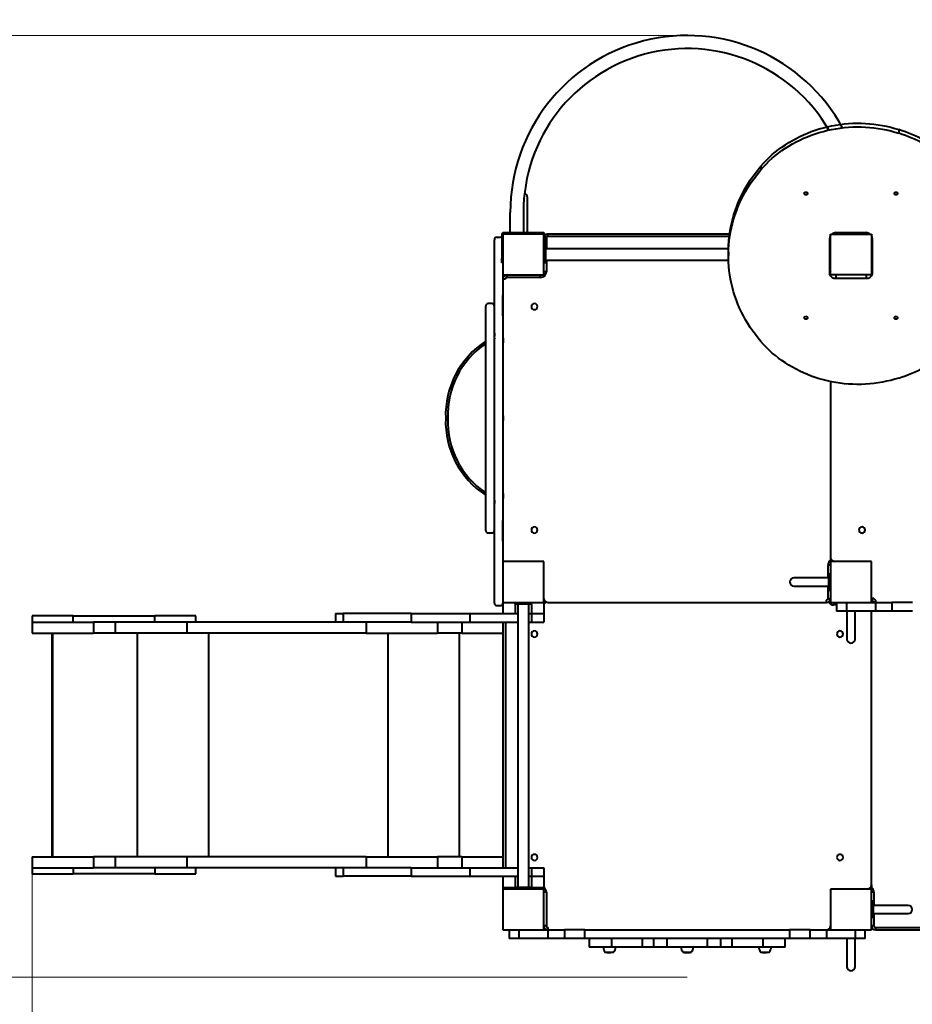
# Model space of a CAD drawing. Units: millimetres. Extents: x -594 to 12038, y -55 to 6611.
# Drawn here: x 2662 to 4842, y 2744 to 5150 of the extents above; entities that cross this region are included whole.
import ezdxf

# ---------------------------------------------------------------- set-up
doc = ezdxf.new("R2010")
doc.units = ezdxf.units.MM
doc.layers.add('DiKom', color=7, linetype='Continuous')
doc.styles.add('style1', font='arialbd.ttf', dxfattribs={"width": 0.8})
doc.dimstyles.new('1-50', dxfattribs={"dimtxt": 600, "dimasz": 300, "dimexe": 100, "dimexo": 0, "dimgap": 300, "dimtad": 1, "dimtxsty": 'style1', "dimcen": 200, "dimclrd": 7, "dimclre": 7, "dimclrt": 7, "dimadec": 1, "dimazin": 2, "dimtfac": 1, "dimtmove": 0, "dimatfit": 2, "dimfxl": 0, "dimlwd": 25, "dimlwe": 18, "dimarcsym": 0})

# ---------------------------------------------------------------- blocks, each defined once
blk = doc.blocks.new('*D0')
at = {"layer": 'Defpoints', "color": 0, "transparency": 16777216}
for p in [(7492.2, 3719.2), (2692.2, 3063.1), (7492.2, 1514.8)]:
    blk.add_point(p, dxfattribs=at)
at = {"layer": 'DiKom', "color": 7, "lineweight": 18, "transparency": 16777216}
for p, q in [((7492.2, 3719.2), (7492.2, 1414.8)), ((2692.2, 3063.1), (2692.2, 1414.8))]:
    blk.add_line(p, q, dxfattribs=at)
at = {"layer": 'DiKom', "color": 7, "lineweight": 25, "transparency": 16777216}
blk.add_line((2992.2, 1514.8), (7192.2, 1514.8), dxfattribs=at)
at = {"layer": 'DiKom', "color": 7, "transparency": 16777216}
for points in [[(2992.2, 1564.8), (2992.2, 1464.8), (2692.2, 1514.8)], [(7192.2, 1564.8), (7192.2, 1464.8), (7492.2, 1514.8)]]:
    blk.add_solid(points, dxfattribs=at)
at = {"layer": 'DiKom', "color": 7, "transparency": 16777216, "insert": (4936.7, 2121.3), "char_height": 600, "attachment_point": 5, "style": 'style1'}
blk.add_mtext('4800', dxfattribs=at)
blk = doc.blocks.new('*D1')
at = {"layer": 'Defpoints', "color": 0, "transparency": 16777216}
for p in [(4292.2, 5111.1), (2414.6, 2811.1), (4292.2, 2811.1)]:
    blk.add_point(p, dxfattribs=at)
at = {"layer": 'DiKom', "color": 7, "lineweight": 18, "transparency": 16777216}
for p, q in [((4292.2, 5111.1), (2314.6, 5111.1)), ((4292.2, 2811.1), (2314.6, 2811.1))]:
    blk.add_line(p, q, dxfattribs=at)
at = {"layer": 'DiKom', "color": 7, "lineweight": 25, "transparency": 16777216}
blk.add_line((2414.6, 4811.1), (2414.6, 3111.1), dxfattribs=at)
at = {"layer": 'DiKom', "color": 7, "transparency": 16777216}
for points in [[(2364.6, 4811.1), (2464.6, 4811.1), (2414.6, 5111.1)], [(2364.6, 3111.1), (2464.6, 3111.1), (2414.6, 2811.1)]]:
    blk.add_solid(points, dxfattribs=at)
at = {"layer": 'DiKom', "color": 7, "transparency": 16777216, "insert": (1808.3, 3961.1), "char_height": 600, "attachment_point": 5, "rotation": 90, "style": 'style1'}
blk.add_mtext('2300', dxfattribs=at)
blk = doc.blocks.new('*D2')
at = {"layer": 'Defpoints', "color": 0, "transparency": 16777216}
for p in [(9492.2, 3405.1), (692.2, 2311.1), (9492.2, 45)]:
    blk.add_point(p, dxfattribs=at)
at = {"layer": 'DiKom', "color": 7, "lineweight": 18, "transparency": 16777216}
for p, q in [((9492.2, 3405.1), (9492.2, -55)), ((692.2, 2311.1), (692.2, -55))]:
    blk.add_line(p, q, dxfattribs=at)
at = {"layer": 'DiKom', "color": 7, "lineweight": 25, "transparency": 16777216}
blk.add_line((992.2, 45), (9192.2, 45), dxfattribs=at)
at = {"layer": 'DiKom', "color": 7, "transparency": 16777216}
for points in [[(992.2, 95), (992.2, -5), (692.2, 45)], [(9192.2, 95), (9192.2, -5), (9492.2, 45)]]:
    blk.add_solid(points, dxfattribs=at)
at = {"layer": 'DiKom', "color": 7, "transparency": 16777216, "insert": (4960.6, 651.5), "char_height": 600, "attachment_point": 5, "style": 'style1'}
blk.add_mtext('8800', dxfattribs=at)
blk = doc.blocks.new('*D3')
at = {"layer": 'Defpoints', "color": 0, "transparency": 16777216}
for p in [(406.5, 6611.1), (4292.2, 6611.1), (1692.2, 1311.1)]:
    blk.add_point(p, dxfattribs=at)
at = {"layer": 'DiKom', "color": 7, "lineweight": 18, "transparency": 16777216}
for p, q in [((4292.2, 6611.1), (306.5, 6611.1)), ((1692.2, 1311.1), (306.5, 1311.1))]:
    blk.add_line(p, q, dxfattribs=at)
at = {"layer": 'DiKom', "color": 7, "lineweight": 25, "transparency": 16777216}
blk.add_line((406.5, 1611.1), (406.5, 6311.1), dxfattribs=at)
at = {"layer": 'DiKom', "color": 7, "transparency": 16777216}
for points in [[(356.5, 6311.1), (456.5, 6311.1), (406.5, 6611.1)], [(356.5, 1611.1), (456.5, 1611.1), (406.5, 1311.1)]]:
    blk.add_solid(points, dxfattribs=at)
at = {"layer": 'DiKom', "color": 7, "transparency": 16777216, "insert": (-199.8, 3961.1), "char_height": 600, "attachment_point": 5, "rotation": 90, "style": 'style1'}
blk.add_mtext('5300', dxfattribs=at)

msp = doc.modelspace()

# ---------------------------------------------------------------- linework, layer by layer
at = {"layer": 'DiKom', "color": 7, "linetype": 'Continuous', "lineweight": 40}
for p, q in [((4808.93, 4881.292), (4808.93, 4872.412)), ((4472.262, 4792.14), (4472.262, 4783.26)), ((3902.154, 4630.134), (3902.154, 4715.634)), ((3860.154, 4629.134), (3860.154, 4679.134)), ((3892.154, 4679.134), (3892.154, 4629.134)), ((3827.154, 4618.38), (3836.154, 4618.38)), ((3839.154, 4624.134), (3839.154, 4566.134)), ((3842.154, 4626.134), (3842.154, 4526.134)), ((3942.154, 4626.134), (3842.154, 4626.134)), ((3940.154, 4629.134), (3844.154, 4629.134)), ((3892.154, 4630.134), (3912.154, 4630.134)), ((3912.154, 4630.134), (3912.154, 4629.134)), ((3942.154, 4526.134), (3942.154, 4626.134)), ((3945.154, 4566.134), (3945.154, 4624.134)), ((4397.231, 4626.134), (3952.154, 4626.134)), ((3952.154, 4620.134), (3952.154, 4626.134)), ((4396.218, 4620.134), (3952.154, 4620.134)), ((4642.154, 4526.134), (4642.154, 4626.134)), ((4642.154, 4626.134), (4742.154, 4626.134)), ((4655.154, 4629.554), (4729.154, 4629.554)), ((4742.154, 4626.134), (4742.154, 4526.134)), ((3821.154, 4408.634), (3821.154, 4612.38)), ((3842.154, 4612.38), (3842.154, 4476.134)), ((3948.154, 4616.134), (3945.154, 4616.134)), ((3946.154, 4596.134), (3945.154, 4596.134)), ((3946.154, 4596.134), (3946.154, 4556.134)), ((3948.154, 4616.134), (3948.154, 4589.634)), ((4640.154, 4530.847), (4640.154, 4615.961)), ((4744.154, 4615.961), (4744.154, 4530.847)), ((4393.098, 4589.634), (3946.154, 4589.634)), ((4392.665, 4582.284), (4392.665, 4573.404)), ((3839.154, 4566.134), (3842.154, 4566.134)), ((3839.154, 4556.134), (3839.154, 4566.134)), ((3842.154, 4556.134), (3839.154, 4556.134)), ((3942.154, 4566.134), (3945.154, 4566.134)), ((3945.154, 4556.134), (3942.154, 4556.134)), ((3945.154, 4566.134), (3945.154, 4556.134)), ((3946.154, 4556.134), (3945.154, 4556.134)), ((3946.154, 4562.634), (4392.897, 4562.634)), ((3948.154, 4562.634), (3948.154, 4534.134)), ((3842.154, 4526.134), (3842.154, 4516.134)), ((3842.154, 4526.134), (3942.154, 4526.134)), ((3852.154, 4520.134), (3852.154, 4526.134)), ((3934.154, 4520.134), (3934.154, 4526.134)), ((3948.154, 4534.134), (3942.154, 4534.134)), ((4742.154, 4526.134), (4642.154, 4526.134)), ((4655.154, 4526.134), (4655.154, 4517.254)), ((4729.154, 4526.134), (4729.154, 4517.254)), ((3821.154, 4476.134), (3821.154, 4520.134)), ((3842.154, 4516.134), (3842.154, 4476.134)), ((3848.154, 4516.134), (3842.154, 4516.134)), ((3934.154, 4520.134), (3852.154, 4520.134)), ((4729.154, 4517.254), (4655.154, 4517.254)), ((3821.154, 4421.134), (3821.154, 4476.134)), ((3842.154, 4426.134), (3842.154, 4476.134)), ((3842.154, 4476.134), (3842.154, 4421.134)), ((3800.154, 3993.992), (3800.154, 4450.134)), ((3815.154, 4456.134), (3806.154, 4456.134)), ((3821.154, 4384.134), (3821.154, 4450.134)), ((3842.154, 4426.134), (3842.154, 3926.134)), ((3821.154, 4375.134), (3821.154, 4421.134)), ((3842.154, 4421.134), (3842.154, 4375.134)), ((3800.154, 4368.018), (3800.154, 4384.134)), ((3821.154, 4384.134), (3821.154, 4376.382)), ((3821.154, 4356.134), (3821.154, 4375.134)), ((3821.154, 4316.134), (3821.154, 4356.134)), ((3842.154, 4375.134), (3842.154, 4356.134)), ((3842.486, 4373.634), (3842.154, 4373.634)), ((3842.154, 4358.634), (3842.486, 4358.634)), ((3842.154, 4356.134), (3842.154, 4316.134)), ((3842.486, 4358.634), (3842.486, 4373.634)), ((3821.154, 4297.134), (3821.154, 4316.134)), ((3842.154, 4316.134), (3842.154, 4297.134)), ((3821.154, 4251.134), (3821.154, 4297.134)), ((3842.154, 4297.134), (3842.154, 4251.134)), ((4642.154, 4265.668), (4642.154, 3836.134)), ((3821.154, 4101.134), (3821.154, 4251.134)), ((3842.154, 4251.134), (3842.154, 4101.134)), ((3842.486, 4183.634), (3842.154, 4183.634)), ((3842.154, 4168.634), (3842.486, 4168.634)), ((3842.486, 4168.634), (3842.486, 4183.634)), ((3821.154, 4055.134), (3821.154, 4101.134)), ((3842.154, 4101.134), (3842.154, 4055.134)), ((3821.154, 4036.134), (3821.154, 4055.134)), ((3842.154, 4055.134), (3842.154, 4036.134)), ((3821.154, 3996.134), (3821.154, 4036.134)), ((3842.154, 4036.134), (3842.154, 3996.134)), ((3800.154, 3968.134), (3800.154, 3993.992)), ((3821.154, 3977.134), (3821.154, 3996.134)), ((3842.154, 3996.134), (3842.154, 3977.134)), ((3842.486, 3993.634), (3842.154, 3993.634)), ((3842.486, 3978.634), (3842.486, 3993.634)), ((3821.154, 3931.134), (3821.154, 3977.134)), ((3821.154, 3975.885), (3821.154, 3968.134)), ((3842.154, 3978.634), (3842.486, 3978.634)), ((3842.154, 3977.134), (3842.154, 3931.134)), ((3800.154, 3902.134), (3800.154, 3968.134)), ((3821.154, 3902.134), (3821.154, 3968.134)), ((3821.154, 3846.134), (3821.154, 3943.634)), ((3821.154, 3876.134), (3821.154, 3931.134)), ((3842.154, 3931.134), (3842.154, 3876.134)), ((3842.154, 3876.134), (3842.154, 3926.134)), ((3806.154, 3896.134), (3815.154, 3896.134)), ((3821.154, 3724.38), (3821.154, 3876.134)), ((3842.154, 3876.134), (3842.154, 3836.134)), ((3842.154, 3876.134), (3842.154, 3724.38)), ((3842.154, 3836.134), (3842.154, 3826.134)), ((3842.154, 3826.134), (3842.154, 3726.134)), ((3942.154, 3826.134), (3842.154, 3826.134)), ((3942.154, 3726.134), (3942.154, 3826.134)), ((4642.154, 3836.134), (4642.154, 3826.134)), ((4642.154, 3826.134), (4642.154, 3726.134)), ((4742.154, 3826.134), (4642.154, 3826.134)), ((4742.154, 3726.134), (4742.154, 3826.134)), ((4636.154, 3818.134), (4642.154, 3818.134)), ((4636.154, 3786.134), (4636.154, 3818.134)), ((4638.154, 3786.134), (4552.654, 3786.134)), ((4638.154, 3756.134), (4638.154, 3796.134)), ((4638.154, 3796.134), (4642.154, 3796.134)), ((4552.654, 3766.134), (4638.154, 3766.134)), ((4636.154, 3736.134), (4636.154, 3766.134)), ((4638.154, 3756.134), (4642.154, 3756.134)), ((3942.356, 3734.134), (3942.154, 3734.134)), ((4632.154, 3726.134), (4632.154, 3732.134)), ((4636.154, 3736.134), (4642.154, 3736.134)), ((4641.952, 3734.134), (4642.154, 3734.134)), ((4748.154, 3736.134), (4742.154, 3736.134)), ((4742.356, 3734.134), (4742.154, 3734.134)), ((4752.154, 3732.134), (4752.154, 3726.134)), ((3827.154, 3718.38), (3836.154, 3718.38)), ((3842.145, 3726.134), (3842.145, 3699.134)), ((3842.145, 3726.134), (3842.154, 3726.134)), ((3842.154, 3726.134), (3942.154, 3726.134)), ((3872.144, 3726.134), (3872.144, 3699.134)), ((3872.154, 3722.134), (3872.154, 3726.134)), ((3912.154, 3722.134), (3872.154, 3722.134)), ((3878.654, 3722.134), (3878.654, 3030.134)), ((3905.654, 3030.134), (3905.654, 3722.134)), ((3912.141, 3722.134), (3912.141, 3699.134)), ((3912.154, 3722.134), (3912.154, 3726.134)), ((3942.142, 3726.134), (3942.142, 3699.134)), ((3942.154, 3726.134), (3942.154, 3699.134)), ((3952.154, 3726.134), (4632.154, 3726.134)), ((4642.154, 3726.134), (4742.154, 3726.134)), ((4650.154, 3720.134), (4650.154, 3726.134)), ((4657.154, 3720.134), (4650.154, 3720.134)), ((4657.154, 3726.134), (4657.154, 3705.134)), ((4682.154, 3705.134), (4657.154, 3705.134)), ((4682.154, 3705.134), (4682.154, 3726.134)), ((4682.154, 3705.134), (4682.154, 3636.634)), ((4752.154, 3705.134), (4682.154, 3705.134)), ((4702.154, 3636.634), (4702.154, 3705.134)), ((4742.154, 3726.134), (4752.154, 3726.134)), ((4742.154, 3036.134), (4742.154, 3705.134)), ((4752.154, 3726.134), (4752.154, 3705.134)), ((4752.154, 3726.134), (4792.154, 3726.134)), ((4792.154, 3705.134), (4752.154, 3705.134)), ((4792.154, 3726.134), (4792.154, 3705.134)), ((4842.154, 3726.134), (4792.154, 3726.134)), ((4842.154, 3705.134), (4792.154, 3705.134)), ((2692.154, 3693.134), (2692.154, 3678.134)), ((2792.154, 3693.134), (2692.154, 3693.134)), ((2792.154, 3678.134), (2792.154, 3693.134)), ((2792.154, 3693.134), (2992.154, 3693.134)), ((2992.154, 3678.134), (2992.154, 3693.134)), ((3092.154, 3693.134), (2992.154, 3693.134)), ((3092.154, 3678.134), (3092.154, 3693.134)), ((3433.247, 3699.134), (3433.247, 3678.134)), ((3433.247, 3699.134), (3452.108, 3699.134)), ((3452.108, 3699.134), (3452.108, 3678.134)), ((3618.242, 3699.134), (3452.108, 3699.134)), ((3618.242, 3699.134), (3618.242, 3678.134)), ((3618.242, 3699.134), (3760.991, 3699.134)), ((3760.991, 3699.134), (3760.991, 3678.134)), ((3760.991, 3699.134), (3878.654, 3699.134)), ((3905.654, 3699.134), (3912.142, 3699.134)), ((3912.141, 3699.134), (3942.142, 3699.134)), ((3912.142, 3699.134), (3912.142, 3678.134)), ((3912.142, 3699.134), (3942.142, 3699.134)), ((3942.142, 3699.134), (3942.142, 3678.134)), ((3942.142, 3699.134), (3942.154, 3699.134)), ((3942.154, 3699.134), (3942.142, 3699.134)), ((3942.154, 3699.134), (3942.154, 3678.134)), ((2692.154, 3678.134), (2692.154, 3651.134)), ((2692.154, 3678.134), (2842.154, 3678.134)), ((2842.154, 3678.134), (2842.154, 3651.134)), ((2895.302, 3678.134), (2842.154, 3678.134)), ((2895.302, 3678.134), (2895.302, 3651.134)), ((3069.767, 3678.134), (2895.302, 3678.134)), ((3069.767, 3678.134), (3069.767, 3651.134)), ((3458.903, 3678.134), (3069.767, 3678.134)), ((3618.242, 3678.134), (3458.903, 3678.134)), ((3507.74, 3678.134), (3507.74, 3651.134)), ((3618.242, 3678.134), (3760.991, 3678.134)), ((3682.205, 3678.134), (3682.205, 3651.134)), ((3742.154, 3678.134), (3742.154, 3651.134)), ((3760.991, 3678.134), (3878.654, 3678.134)), ((3842.154, 3678.134), (3842.154, 3651.134)), ((3848.154, 3678.134), (3848.154, 3078.134)), ((3905.654, 3678.134), (3912.142, 3678.134)), ((3912.142, 3678.134), (3942.142, 3678.134)), ((3942.142, 3678.134), (3942.154, 3678.134)), ((2692.154, 3651.134), (2842.154, 3651.134)), ((2740.154, 3651.134), (2740.154, 3105.134)), ((2742.154, 3651.134), (2742.154, 3105.134)), ((2895.302, 3651.134), (2842.154, 3651.134)), ((3069.767, 3651.134), (2895.302, 3651.134)), ((2948.703, 3651.134), (2948.703, 3105.134)), ((3507.74, 3651.134), (3069.767, 3651.134)), ((3123.168, 3651.134), (3123.168, 3105.134)), ((3507.74, 3651.134), (3682.205, 3651.134)), ((3561.141, 3651.134), (3561.141, 3105.134)), ((3742.154, 3651.134), (3682.205, 3651.134)), ((3735.606, 3651.134), (3735.606, 3105.134)), ((3742.154, 3651.134), (3842.154, 3651.134)), ((3842.154, 3651.134), (3842.154, 3105.134)), ((2692.154, 3105.134), (2692.154, 3078.134)), ((2692.154, 3105.134), (2842.154, 3105.134)), ((2842.154, 3105.134), (2842.154, 3078.134)), ((2895.302, 3105.134), (2842.154, 3105.134)), ((2895.302, 3105.134), (2895.302, 3078.134)), ((3069.767, 3105.134), (2895.302, 3105.134)), ((3069.767, 3105.134), (3069.767, 3078.134)), ((3507.74, 3105.134), (3069.767, 3105.134)), ((3507.74, 3105.134), (3507.74, 3078.134)), ((3507.74, 3105.134), (3682.205, 3105.134)), ((3682.205, 3105.134), (3682.205, 3078.134)), ((3742.154, 3105.134), (3682.205, 3105.134)), ((3742.154, 3105.134), (3742.154, 3078.134)), ((3742.154, 3105.134), (3842.154, 3105.134)), ((3842.154, 3105.134), (3842.154, 3078.134)), ((2692.154, 3078.134), (2692.154, 3063.134)), ((2692.154, 3078.134), (2842.154, 3078.134)), ((2692.154, 3063.134), (2792.154, 3063.134)), ((2792.154, 3078.134), (2792.154, 3063.134)), ((2992.154, 3063.134), (2792.154, 3063.134)), ((2895.302, 3078.134), (2842.154, 3078.134)), ((3069.767, 3078.134), (2895.302, 3078.134)), ((2992.154, 3078.134), (2992.154, 3063.134)), ((2992.154, 3063.134), (3092.154, 3063.134)), ((3458.903, 3078.134), (3069.767, 3078.134)), ((3092.154, 3063.134), (3092.154, 3078.134)), ((3433.247, 3078.134), (3433.247, 3057.134)), ((3433.247, 3057.134), (3452.108, 3057.134)), ((3452.108, 3078.134), (3452.108, 3057.134)), ((3618.242, 3057.134), (3452.108, 3057.134)), ((3618.242, 3078.134), (3458.903, 3078.134)), ((3618.242, 3078.134), (3618.242, 3057.134)), ((3618.242, 3078.134), (3760.991, 3078.134)), ((3618.242, 3057.134), (3760.991, 3057.134)), ((3760.991, 3078.134), (3760.991, 3057.134)), ((3760.991, 3078.134), (3878.654, 3078.134)), ((3760.991, 3057.134), (3878.654, 3057.134)), ((3842.135, 3057.134), (3842.135, 3030.134)), ((3872.131, 3057.134), (3872.131, 3030.134)), ((3905.654, 3078.134), (3912.142, 3078.134)), ((3905.654, 3057.134), (3912.142, 3057.134)), ((3912.141, 3057.134), (3912.141, 3030.134)), ((3912.141, 3057.134), (3942.142, 3057.134)), ((3912.142, 3078.134), (3912.142, 3057.134)), ((3912.142, 3078.134), (3942.142, 3078.134)), ((3912.142, 3057.134), (3942.142, 3057.134)), ((3942.142, 3078.134), (3942.142, 3057.134)), ((3942.142, 3078.134), (3942.154, 3078.134)), ((3942.142, 3057.134), (3942.154, 3057.134)), ((3942.142, 3057.134), (3942.142, 3030.134)), ((3942.154, 3057.134), (3942.142, 3057.134)), ((3942.154, 3078.134), (3942.154, 3057.134)), ((3942.154, 3057.134), (3942.154, 3030.134)), ((4742.154, 3036.134), (4742.154, 3026.134)), ((3842.135, 3030.134), (3872.131, 3030.134)), ((3842.154, 3030.134), (3842.154, 3026.134)), ((3942.154, 3026.134), (3842.154, 3026.134)), ((3842.154, 3026.134), (3842.154, 2926.134)), ((3852.154, 3030.134), (3852.154, 3026.134)), ((3872.154, 3030.134), (3872.131, 3030.134)), ((3872.154, 3026.134), (3872.154, 3030.134)), ((3912.154, 3030.134), (3872.154, 3030.134)), ((3912.141, 3030.134), (3942.142, 3030.134)), ((3912.154, 3026.134), (3912.154, 3030.134)), ((3934.154, 3030.134), (3934.154, 3026.134)), ((3942.154, 3030.134), (3942.142, 3030.134)), ((3942.154, 2926.134), (3942.154, 3026.134)), ((3948.154, 3018.134), (3942.154, 3018.134)), ((3948.154, 3018.134), (3948.154, 2936.134)), ((4742.154, 3026.134), (4642.154, 3026.134)), ((4642.154, 3026.134), (4642.154, 2926.134)), ((4742.154, 2926.134), (4742.154, 3026.134)), ((4748.154, 3018.134), (4742.154, 3018.134)), ((4748.154, 3018.134), (4748.154, 2986.134)), ((4746.154, 2996.134), (4742.154, 2996.134)), ((4746.154, 2996.134), (4746.154, 2956.134)), ((4831.654, 2986.134), (4746.154, 2986.134)), ((4746.154, 2966.134), (4831.654, 2966.134)), ((4748.154, 2966.134), (4748.154, 2936.134)), ((3948.154, 2936.134), (3942.154, 2936.134)), ((4746.154, 2956.134), (4742.154, 2956.134)), ((4748.154, 2936.134), (4742.154, 2936.134)), ((3842.154, 2926.134), (3942.154, 2926.134)), ((3857.154, 2926.134), (3857.154, 2905.134)), ((3882.154, 2905.134), (3882.154, 2926.134)), ((3942.154, 2926.134), (3952.154, 2926.134)), ((3952.154, 2932.134), (3952.154, 2926.134)), ((3952.154, 2926.134), (3952.154, 2905.134)), ((3952.154, 2926.134), (3992.154, 2926.134)), ((3992.154, 2926.134), (3992.154, 2905.134)), ((4042.154, 2926.134), (3992.154, 2926.134)), ((4042.154, 2926.134), (4542.154, 2926.134)), ((4042.154, 2905.134), (4042.154, 2926.134)), ((4542.154, 2926.134), (4542.154, 2905.134)), ((4592.154, 2926.134), (4542.154, 2926.134)), ((4592.154, 2905.134), (4592.154, 2926.134)), ((4592.154, 2926.134), (4632.154, 2926.134)), ((4632.154, 2926.134), (4632.154, 2905.134)), ((4632.154, 2926.134), (4642.154, 2926.134)), ((4642.154, 2926.134), (4742.154, 2926.134)), ((4702.154, 2926.134), (4702.154, 2905.134)), ((4727.154, 2905.134), (4727.154, 2926.134)), ((4752.154, 2932.134), (5432.154, 2932.134)), ((4752.154, 2932.134), (4752.154, 2926.134)), ((4752.154, 2926.134), (5432.154, 2926.134)), ((3882.154, 2905.134), (3857.154, 2905.134)), ((3952.154, 2905.134), (3882.154, 2905.134)), ((3992.154, 2905.134), (3952.154, 2905.134)), ((4042.154, 2905.134), (3992.154, 2905.134)), ((4542.154, 2905.134), (4042.154, 2905.134)), ((4052.667, 2905.134), (4052.667, 2884.134)), ((4107.713, 2884.134), (4107.713, 2905.134)), ((4181.94, 2905.134), (4181.94, 2884.134)), ((4210.653, 2884.134), (4210.653, 2905.134)), ((4242.667, 2905.134), (4242.667, 2884.134)), ((4341.642, 2884.134), (4341.642, 2905.134)), ((4373.655, 2905.134), (4373.655, 2884.134)), ((4402.368, 2884.134), (4402.368, 2905.134)), ((4476.595, 2905.134), (4476.595, 2884.134)), ((4531.642, 2884.134), (4531.642, 2905.134)), ((4592.154, 2905.134), (4542.154, 2905.134)), ((4632.154, 2905.134), (4592.154, 2905.134)), ((4702.154, 2905.134), (4632.154, 2905.134)), ((4682.154, 2905.134), (4682.154, 2836.634)), ((4702.154, 2836.634), (4702.154, 2905.134)), ((4727.154, 2905.134), (4702.154, 2905.134)), ((4107.713, 2884.134), (4052.667, 2884.134)), ((4091.354, 2872.134), (4112.954, 2872.134)), ((4094.764, 2871.545), (4096.416, 2871.553)), ((4095.355, 2871.457), (4094.764, 2871.545)), ((4095.358, 2871.469), (4096.624, 2871.475)), ((4096.034, 2871.373), (4095.358, 2871.469)), ((4095.881, 2871.395), (4095.881, 2871.378)), ((4096.416, 2871.553), (4097.487, 2871.392)), ((4096.624, 2871.475), (4096.624, 2871.522)), ((4096.624, 2871.475), (4097.287, 2871.38)), ((4097.287, 2871.422), (4097.287, 2871.38)), ((4097.929, 2871.173), (4099.582, 2871.18)), ((4098.33, 2871.148), (4097.929, 2871.173)), ((4098.411, 2871.211), (4098.164, 2871.198)), ((4099.452, 2871.1), (4099.354, 2871.103)), ((4099.582, 2871.18), (4099.982, 2871.154)), ((4100.679, 2871.081), (4100.833, 2871.081)), ((4100.704, 2871.118), (4101.104, 2871.105)), ((4100.833, 2871.081), (4101.024, 2871.081)), ((4101.261, 2871.082), (4101.085, 2871.082)), ((4101.593, 2871.081), (4102.451, 2871.081)), ((4102.643, 2871.081), (4103.452, 2871.081)), ((4102.824, 2871.083), (4102.824, 2871.078)), ((4103.452, 2871.081), (4103.602, 2871.081)), ((4103.602, 2871.081), (4103.629, 2871.081)), ((4181.94, 2884.134), (4107.713, 2884.134)), ((4210.653, 2884.134), (4181.94, 2884.134)), ((4242.667, 2884.134), (4210.653, 2884.134)), ((4341.642, 2884.134), (4242.667, 2884.134)), ((4281.354, 2872.134), (4302.954, 2872.134)), ((4285.079, 2871.467), (4284.518, 2871.545)), ((4285.807, 2871.373), (4285.08, 2871.469)), ((4285.961, 2871.545), (4288.585, 2871.553)), ((4286.8, 2871.378), (4285.961, 2871.545)), ((4286.569, 2871.469), (4288.579, 2871.475)), ((4287.077, 2871.373), (4286.569, 2871.469)), ((4288.338, 2871.173), (4290.962, 2871.18)), ((4288.638, 2871.148), (4288.338, 2871.173)), ((4288.579, 2871.475), (4289.078, 2871.38)), ((4288.585, 2871.553), (4289.389, 2871.392)), ((4289.078, 2871.454), (4289.078, 2871.38)), ((4289.481, 2871.1), (4289.18, 2871.113)), ((4289.485, 2871.233), (4289.485, 2871.374)), ((4290.679, 2871.081), (4291.153, 2871.081)), ((4290.962, 2871.18), (4291.262, 2871.154)), ((4291.154, 2871.081), (4291.422, 2871.081)), ((4291.157, 2871.082), (4291.209, 2871.081)), ((4291.619, 2871.083), (4291.91, 2871.083)), ((4291.804, 2871.118), (4292.105, 2871.105)), ((4292.028, 2871.081), (4292.328, 2871.081)), ((4292.324, 2871.082), (4292.324, 2871.078)), ((4293.091, 2871.081), (4293.615, 2871.081)), ((4294.703, 2871.098), (4295.036, 2871.107)), ((4295.036, 2871.095), (4295.036, 2871.634)), ((4296.846, 2871.215), (4296.964, 2871.215)), ((4296.964, 2871.215), (4297.634, 2871.274)), ((4297.239, 2871.238), (4297.226, 2871.237)), ((4373.655, 2884.134), (4341.642, 2884.134)), ((4402.368, 2884.134), (4373.655, 2884.134)), ((4476.595, 2884.134), (4402.368, 2884.134)), ((4471.354, 2872.134), (4492.954, 2872.134)), ((4474.85, 2871.545), (4476.619, 2871.553)), ((4475.446, 2871.454), (4474.85, 2871.545)), ((4475.449, 2871.469), (4476.805, 2871.475)), ((4476.111, 2871.373), (4475.449, 2871.469)), ((4475.943, 2871.397), (4475.943, 2871.378)), ((4531.642, 2884.134), (4476.595, 2884.134)), ((4476.619, 2871.553), (4477.667, 2871.392)), ((4476.805, 2871.475), (4476.805, 2871.524)), ((4476.805, 2871.475), (4477.454, 2871.38)), ((4477.454, 2871.425), (4477.454, 2871.38)), ((4477.948, 2871.173), (4479.718, 2871.18)), ((4478.34, 2871.148), (4477.948, 2871.173)), ((4478.509, 2871.21), (4478.254, 2871.198)), ((4479.439, 2871.1), (4479.046, 2871.113)), ((4479.718, 2871.18), (4480.11, 2871.154)), ((4480.679, 2871.081), (4480.855, 2871.081)), ((4480.816, 2871.118), (4481.208, 2871.105)), ((4480.855, 2871.081), (4480.984, 2871.081)), ((4481.3, 2871.082), (4481.037, 2871.082)), ((4481.525, 2871.082), (4481.367, 2871.082)), ((4481.535, 2871.081), (4482.396, 2871.081)), ((4482.709, 2871.081), (4483.478, 2871.081)), ((4482.781, 2871.083), (4482.781, 2871.078)), ((4483.478, 2871.081), (4483.612, 2871.081)), ((4483.612, 2871.081), (4483.629, 2871.081))]:
    msp.add_line(p, q, dxfattribs=at)
at = {"layer": 'DiKom', "color": 7, "linetype": 'Continuous', "lineweight": 40, "flags": 128}
for points in [[(4472.262, 4792.14), (4478.801, 4799.475), (4485.616, 4806.6), (4492.7, 4813.507), (4500.044, 4820.187), (4507.64, 4826.632), (4515.477, 4832.835), (4523.547, 4838.788), (4531.84, 4844.483), (4540.346, 4849.914), (4549.055, 4855.075), (4557.956, 4859.959), (4567.038, 4864.561), (4576.292, 4868.874), (4585.704, 4872.893), (4595.265, 4876.615), (4604.963, 4880.034), (4614.785, 4883.146), (4624.721, 4885.947), (4634.758, 4888.435), (4644.884, 4890.605), (4655.087, 4892.456), (4665.355, 4893.985), (4675.675, 4895.191), (4686.035, 4896.072), (4696.422, 4896.626), (4706.825, 4896.854), (4717.23, 4896.754), (4727.625, 4896.328), (4737.997, 4895.575), (4748.334, 4894.497), (4758.624, 4893.095), (4768.854, 4891.37), (4779.012, 4889.324), (4789.085, 4886.961), (4799.062, 4884.282), (4808.93, 4881.292)], [(4472.262, 4783.26), (4478.801, 4790.595), (4485.616, 4797.721), (4492.7, 4804.627), (4500.044, 4811.307), (4507.64, 4817.753), (4515.477, 4823.955), (4523.547, 4829.908), (4531.84, 4835.603), (4540.346, 4841.035), (4549.055, 4846.196), (4557.956, 4851.08), (4567.038, 4855.681), (4576.292, 4859.994), (4585.704, 4864.014), (4595.265, 4867.735), (4604.963, 4871.154), (4614.785, 4874.266), (4624.721, 4877.067), (4634.758, 4879.555), (4644.884, 4881.725), (4655.087, 4883.576), (4665.355, 4885.106), (4675.675, 4886.311), (4686.035, 4887.192), (4696.422, 4887.746), (4706.825, 4887.974), (4717.23, 4887.875), (4727.625, 4887.448), (4737.997, 4886.696), (4748.334, 4885.617), (4758.624, 4884.215), (4768.854, 4882.49), (4779.012, 4880.444), (4789.085, 4878.081), (4799.062, 4875.402), (4808.93, 4872.412)], [(4392.665, 4582.284), (4392.709, 4587.54), (4393.067, 4598.046), (4393.781, 4608.538), (4394.851, 4619.005), (4396.276, 4629.437), (4398.055, 4639.825), (4400.187, 4650.158), (4402.668, 4660.426), (4405.497, 4670.621), (4408.671, 4680.731), (4412.187, 4690.748), (4416.042, 4700.663), (4420.232, 4710.465), (4424.753, 4720.145), (4429.601, 4729.695), (4434.771, 4739.105), (4440.258, 4748.366), (4446.058, 4757.47), (4452.164, 4766.408), (4458.571, 4775.171), (4465.272, 4783.751), (4472.262, 4792.14)], [(4472.262, 4363.548), (4465.272, 4371.937), (4458.571, 4380.517), (4452.164, 4389.28), (4446.058, 4398.218), (4440.258, 4407.321), (4434.771, 4416.583), (4429.601, 4425.993), (4424.753, 4435.542), (4420.232, 4445.223), (4416.042, 4455.025), (4412.187, 4464.939), (4408.671, 4474.957), (4405.497, 4485.067), (4402.668, 4495.262), (4400.187, 4505.53), (4398.055, 4515.863), (4396.276, 4526.25), (4394.851, 4536.683), (4393.781, 4547.149), (4393.067, 4557.641), (4392.709, 4568.148), (4392.709, 4578.66), (4393.067, 4589.167), (4393.781, 4599.659), (4394.851, 4610.126), (4396.276, 4620.558), (4398.055, 4630.945), (4400.187, 4641.278), (4402.668, 4651.546), (4405.497, 4661.741), (4408.671, 4671.851), (4412.187, 4681.869), (4416.042, 4691.783), (4420.232, 4701.585), (4424.753, 4711.266), (4429.601, 4720.815), (4434.771, 4730.225), (4440.258, 4739.487), (4446.058, 4748.59), (4452.164, 4757.528), (4458.571, 4766.291), (4465.272, 4774.871), (4472.262, 4783.26)], [(4582.154, 4728.853), (4583.333, 4728.692), (4584.407, 4728.223), (4585.281, 4727.488), (4585.878, 4726.552), (4586.143, 4725.499), (4586.054, 4724.421), (4585.618, 4723.415), (4584.875, 4722.571), (4583.89, 4721.962), (4582.75, 4721.644), (4581.558, 4721.644), (4580.419, 4721.962), (4579.433, 4722.571), (4578.69, 4723.415), (4578.254, 4724.421), (4578.165, 4725.499), (4578.431, 4726.552), (4579.027, 4727.488), (4579.901, 4728.223), (4580.975, 4728.692), (4582.154, 4728.853)], [(4802.154, 4728.853), (4803.333, 4728.692), (4804.407, 4728.223), (4805.281, 4727.488), (4805.878, 4726.552), (4806.143, 4725.499), (4806.054, 4724.421), (4805.618, 4723.415), (4804.875, 4722.571), (4803.89, 4721.962), (4802.75, 4721.644), (4801.558, 4721.644), (4800.419, 4721.962), (4799.433, 4722.571), (4798.69, 4723.415), (4798.254, 4724.421), (4798.165, 4725.499), (4798.431, 4726.552), (4799.027, 4727.488), (4799.901, 4728.223), (4800.975, 4728.692), (4802.154, 4728.853)], [(4655.154, 4517.254), (4652.808, 4517.421), (4650.519, 4517.919), (4648.344, 4518.736), (4646.337, 4519.85), (4644.548, 4521.235), (4643.019, 4522.857), (4641.789, 4524.676), (4640.888, 4526.647), (4640.339, 4528.721), (4640.154, 4530.847)], [(4744.154, 4530.847), (4743.969, 4528.721), (4743.42, 4526.647), (4742.519, 4524.676), (4741.289, 4522.857), (4739.761, 4521.235), (4737.971, 4519.85), (4735.964, 4518.736), (4733.789, 4517.919), (4731.501, 4517.421), (4729.154, 4517.254)], [(4582.154, 4425.205), (4583.333, 4425.044), (4584.407, 4424.575), (4585.281, 4423.84), (4585.878, 4422.905), (4586.143, 4421.851), (4586.054, 4420.774), (4585.618, 4419.768), (4584.875, 4418.923), (4583.89, 4418.314), (4582.75, 4417.996), (4581.558, 4417.996), (4580.419, 4418.314), (4579.433, 4418.923), (4578.69, 4419.768), (4578.254, 4420.774), (4578.165, 4421.851), (4578.431, 4422.905), (4579.027, 4423.84), (4579.901, 4424.575), (4580.975, 4425.044), (4582.154, 4425.205)], [(4802.154, 4425.205), (4803.333, 4425.044), (4804.407, 4424.575), (4805.281, 4423.84), (4805.878, 4422.905), (4806.143, 4421.851), (4806.054, 4420.774), (4805.618, 4419.768), (4804.875, 4418.923), (4803.89, 4418.314), (4802.75, 4417.996), (4801.558, 4417.996), (4800.419, 4418.314), (4799.433, 4418.923), (4798.69, 4419.768), (4798.254, 4420.774), (4798.165, 4421.851), (4798.431, 4422.905), (4799.027, 4423.84), (4799.901, 4424.575), (4800.975, 4425.044), (4802.154, 4425.205)], [(4808.93, 4274.396), (4799.062, 4271.406), (4789.085, 4268.727), (4779.012, 4266.364), (4768.854, 4264.318), (4758.624, 4262.593), (4748.334, 4261.191), (4737.997, 4260.112), (4727.625, 4259.36), (4717.23, 4258.933), (4706.825, 4258.834), (4696.422, 4259.062), (4686.035, 4259.616), (4675.675, 4260.497), (4665.355, 4261.702), (4655.087, 4263.232), (4644.884, 4265.083), (4634.758, 4267.253), (4624.721, 4269.741), (4614.785, 4272.542), (4604.963, 4275.654), (4595.265, 4279.073), (4585.704, 4282.794), (4576.292, 4286.814), (4567.038, 4291.127), (4557.956, 4295.729), (4549.055, 4300.613), (4540.346, 4305.773), (4531.84, 4311.205), (4523.547, 4316.9), (4515.477, 4322.853), (4507.64, 4329.055), (4500.044, 4335.501), (4492.7, 4342.181), (4485.616, 4349.088), (4478.801, 4356.213), (4472.262, 4363.548)], [(4746.656, 3727.986), (4745.872, 3726.473), (4745.597, 3726.134)], [(4097.487, 2871.392), (4098.077, 2871.313), (4098.315, 2871.273), (4098.43, 2871.24), (4098.421, 2871.227)], [(4097.993, 2871.248), (4097.809, 2871.235), (4097.767, 2871.235)], [(4099.982, 2871.154), (4099.611, 2871.137), (4098.33, 2871.148)], [(4100.031, 2871.088), (4099.821, 2871.09), (4099.452, 2871.1)], [(4100.816, 2871.081), (4100.506, 2871.083), (4100.031, 2871.088)], [(4101.104, 2871.105), (4100.832, 2871.095), (4100.314, 2871.088)], [(4101.085, 2871.082), (4101.044, 2871.081), (4100.88, 2871.082), (4100.816, 2871.081)], [(4101.261, 2871.081), (4101.521, 2871.082), (4102.56, 2871.081), (4102.93, 2871.082), (4103.248, 2871.083)], [(4101.569, 2871.082), (4101.384, 2871.082), (4101.333, 2871.082)], [(4102.684, 2871.084), (4103.036, 2871.083), (4103.248, 2871.083)], [(4104.976, 2871.105), (4105.443, 2871.121), (4105.634, 2871.13)], [(4286.583, 2871.284), (4286.404, 2871.301), (4285.718, 2871.378)], [(4291.262, 2871.154), (4290.672, 2871.137), (4288.638, 2871.148)], [(4289.078, 2871.38), (4289.371, 2871.326), (4289.47, 2871.296), (4289.471, 2871.284)], [(4289.888, 2871.24), (4289.672, 2871.211), (4289.213, 2871.198)], [(4289.389, 2871.392), (4289.807, 2871.313), (4289.915, 2871.273), (4289.908, 2871.264)], [(4290.401, 2871.088), (4290.067, 2871.09), (4289.481, 2871.1)], [(4291.209, 2871.081), (4290.889, 2871.083), (4290.401, 2871.088)], [(4290.782, 2871.081), (4290.783, 2871.081), (4290.902, 2871.081)], [(4292.105, 2871.105), (4291.673, 2871.095), (4290.849, 2871.088)], [(4291.667, 2871.081), (4291.935, 2871.082), (4293.005, 2871.081), (4293.386, 2871.082), (4293.714, 2871.083)], [(4293.29, 2871.084), (4293.555, 2871.083), (4293.714, 2871.083)], [(4293.588, 2871.081), (4293.918, 2871.082), (4294.067, 2871.084)], [(4293.595, 2871.082), (4294.142, 2871.085), (4294.554, 2871.092)], [(4295.436, 2871.121), (4295.506, 2871.124), (4295.5, 2871.125)], [(4477.667, 2871.392), (4478.243, 2871.313), (4478.467, 2871.273), (4478.567, 2871.24), (4478.554, 2871.231)], [(4478.116, 2871.248), (4477.912, 2871.235), (4477.867, 2871.235)], [(4480.11, 2871.154), (4479.712, 2871.137), (4478.34, 2871.148)], [(4480.059, 2871.088), (4479.834, 2871.09), (4479.439, 2871.1)], [(4480.851, 2871.081), (4480.538, 2871.083), (4480.059, 2871.088)], [(4481.208, 2871.105), (4480.917, 2871.095), (4480.361, 2871.088)], [(4481.037, 2871.082), (4481.008, 2871.081), (4480.895, 2871.082), (4480.851, 2871.081)], [(4481.3, 2871.081), (4481.563, 2871.082), (4482.612, 2871.081), (4482.985, 2871.082), (4483.306, 2871.083)], [(4482.754, 2871.084), (4483.098, 2871.083), (4483.306, 2871.083)], [(4484.796, 2871.098), (4485.188, 2871.111), (4485.304, 2871.116)], [(4484.999, 2871.105), (4485.452, 2871.121), (4485.555, 2871.126)]]:
    msp.add_lwpolyline(points, dxfattribs=at)
at = {"layer": 'DiKom', "color": 7, "linetype": 'Continuous', "lineweight": 40, "extrusion": (2.76751e-16, 3.49148e-15, -1)}
for centre in [(-3919.154, 4449.134), (-3919.154, 3903.134), (-4719.154, 3903.134), (-3919.154, 3649.134), (-4665.154, 3649.134), (-3919.154, 3103.134), (-4665.154, 3103.134)]:
    msp.add_circle(centre, 7.5, dxfattribs=at)
at = {"layer": 'DiKom', "color": 7, "linetype": 'Continuous', "lineweight": 40}
for centre, radius, start, end in [((4292.154, 4679.134), 432, 28.584121, 180), ((4292.154, 4679.134), 400, 30.182155, 180), ((4700.469, 4539.076), 358.992, 50.706326, 72.414614), ((4700.469, 4530.196), 358.992, 50.706326, 72.414614), ((3892.154, 4715.634), 10, 0, 74.516004), ((3827.154, 4612.38), 6, 90, 180), ((3836.154, 4612.38), 6, 0, 90), ((3844.154, 4624.134), 5, 90, 180), ((3940.154, 4624.134), 5, 0, 90), ((3952.154, 4616.134), 10, 90, 134.427004), ((3952.154, 4616.134), 4, 90, 180), ((4652.832, 4615.9), 12.683, 147.348713, 179.723804), ((4655.066, 4613.592), 15.963, 89.682341, 128.212143), ((4729.296, 4613.741), 15.814, 51.599143, 90.513791), ((4731.476, 4615.9), 12.683, 0.276196, 32.651287), ((3852.154, 4516.134), 10, 90, 180), ((3934.154, 4534.134), 14, 270, 0), ((4652.832, 4539.788), 12.683, 180.276196, 212.651287), ((4731.476, 4539.788), 12.683, 327.348713, 359.723804), ((3852.154, 4516.134), 4, 90, 180), ((3806.154, 4450.134), 6, 90, 180), ((3815.154, 4450.134), 6, 0, 90), ((3819.154, 4378.618), 3, 296.714257, 0), ((3917.154, 4183.888), 215, 122.969058, 182.066823), ((3917.154, 4183.888), 210, 123.858437, 182.116055), ((3917.154, 4183.888), 210, 116.714257, 117.202894), ((3815.183, 4366.134), 28.315, 344.640334, 15.359666), ((4700.469, 4616.612), 358.992, 287.585386, 309.293674), ((3917.154, 4168.38), 215, 177.933177, 237.030942), ((3917.154, 4168.38), 210, 177.883945, 236.141563), ((3815.183, 4176.134), 28.315, 344.640334, 15.359666), ((3815.183, 3986.134), 28.315, 344.640334, 15.359666), ((3806.154, 3902.134), 6, 180, 270), ((3815.154, 3902.134), 6, 270, 0), ((4650.005, 3818.187), 13.85, 124.527, 180.218737), ((4652.154, 3836.134), 10, 180, 270), ((4552.654, 3776.134), 10, 90, 270), ((3952.154, 3736.134), 10, 180, 270), ((4632.154, 3736.134), 4, 270, 0), ((4632.154, 3736.134), 10, 270, 0), ((4752.154, 3736.134), 10, 180, 270), ((4752.154, 3736.134), 4, 180, 270), ((3827.154, 3724.38), 6, 180.000705, 270.000602), ((3836.154, 3724.38), 6, 269.999402, 359.999291), ((3935.174, 3733.224), 12.635, 303.529315, 335.322273), ((4650.096, 3733.969), 13.835, 205.933544, 270.240838), ((4692.154, 3636.634), 10, 180, 0), ((4732.154, 3036.134), 10, 270, 0), ((3852.154, 3036.134), 10, 216.869898, 270), ((3934.301, 3018.186), 13.853, 359.785125, 59.795233), ((4734.256, 3018.159), 13.898, 359.897478, 55.369904), ((4831.654, 2976.134), 10, 270, 90), ((3952.154, 2936.134), 10, 180, 270), ((3952.154, 2936.134), 4, 180, 270), ((4632.154, 2936.134), 10, 270, 0), ((4752.154, 2936.134), 10, 180, 270), ((4752.154, 2936.134), 4, 180, 270), ((4105.831, 2884.294), 18.677, 180.490933, 220.621157), ((4100.679, 2912.917), 41.836, 257.120378, 266.865776), ((4098.688, 2891.898), 20.71, 262.211068, 268.550078), ((4098.105, 2886.14), 14.912, 262.020053, 268.704617), ((4097.356, 2869.275), 2.106, 72.497652, 91.882754), ((4099.83, 2888.518), 17.422, 267.773988, 272.87341), ((4100.679, 2912.917), 41.836, 268.615525, 270), ((4101.778, 3052.718), 181.637, 269.538204, 270.285886), ((4103.281, 2929.636), 58.555, 270.142916, 271.658137), ((4103.533, 2918.555), 47.474, 270.059538, 271.513853), ((4103.629, 2912.917), 41.836, 270, 272.0591), ((4104.999, 2875.08), 3.988, 266.951533, 275.406822), ((4103.629, 2912.917), 41.836, 272.744229, 282.879622), ((4098.477, 2884.294), 18.677, 319.378843, 359.509067), ((4295.831, 2884.294), 18.677, 180.490933, 220.621157), ((4290.679, 2912.917), 41.836, 257.120378, 268.925341), ((4289.029, 2897.152), 25.98, 262.877635, 265.040488), ((4289.026, 2885.407), 14.209, 260.987683, 270.754684), ((4288.729, 2881.283), 10.05, 260.538918, 271.086304), ((4288.92, 2876.459), 5.224, 269.995082, 276.074389), ((4290.407, 2915.367), 44.271, 268.411765, 271.808339), ((4290.679, 2912.917), 41.836, 269.198577, 270), ((4292.357, 3063.781), 192.7, 269.551656, 270.277558), ((4293.629, 2912.917), 41.836, 271.265395, 272.001175), ((4294.348, 2902.485), 31.381, 271.256318, 272.82855), ((4293.629, 2912.917), 41.836, 272.001175, 282.879622), ((4288.477, 2884.294), 18.677, 319.378843, 359.509067), ((4485.831, 2884.294), 18.677, 180.490933, 220.621157), ((4480.679, 2912.917), 41.836, 257.120378, 267.821822), ((4478.675, 2891.11), 19.92, 262.117904, 268.79019), ((4478.127, 2885.552), 14.321, 261.908249, 268.959428), ((4477.564, 2869.689), 1.695, 70.832887, 93.714242), ((4479.874, 2891.234), 20.137, 267.645353, 272.681127), ((4480.679, 2912.917), 41.836, 268.541523, 270), ((4481.839, 3056.173), 185.091, 269.542534, 270.283205), ((4483.343, 2927.382), 56.301, 270.115547, 271.685776), ((4483.562, 2917.262), 46.181, 270.037051, 271.532187), ((4483.629, 2912.917), 41.836, 270, 271.8842), ((4483.629, 2912.917), 41.836, 272.636451, 282.879622), ((4478.477, 2884.294), 18.677, 319.378843, 359.509067), ((4692.154, 2836.634), 10, 180, 0)]:
    msp.add_arc(centre, radius, start, end, dxfattribs=at)

# ---------------------------------------------------------------- dimensions: what is measured, and where the dimension line sits
at = {"layer": 'DiKom'}
for base, p1, p2, picture, middle in [((406.54, 6611.134), (1692.154, 1311.134), (4292.154, 6611.134), '*D3', (406.54, 3961.134)), ((2414.632, 2811.134), (4292.154, 5111.134), (4292.154, 2811.134), '*D1', (2414.632, 3961.134))]:
    dim = msp.add_linear_dim(base=base, p1=p1, p2=p2, angle=90, dimstyle='1-50', dxfattribs=at)
    dim.commit()
    dim.dimension.update_dxf_attribs({"geometry": picture, "text_midpoint": middle, "dimtype": 160})
for base, p1, p2, picture, middle in [((7492.154, 1514.784), (2692.154, 3063.134), (7492.154, 3719.194), '*D0', (4936.727, 1514.784)), ((9492.154, 44.961), (692.154, 2311.134), (9492.154, 3405.134), '*D2', (4960.63, 44.961))]:
    dim = msp.add_linear_dim(base=base, p1=p1, p2=p2, dimstyle='1-50', dxfattribs=at)
    dim.commit()
    dim.dimension.update_dxf_attribs({"geometry": picture, "text_midpoint": middle, "dimtype": 160})

doc.saveas('drawing.dxf')
